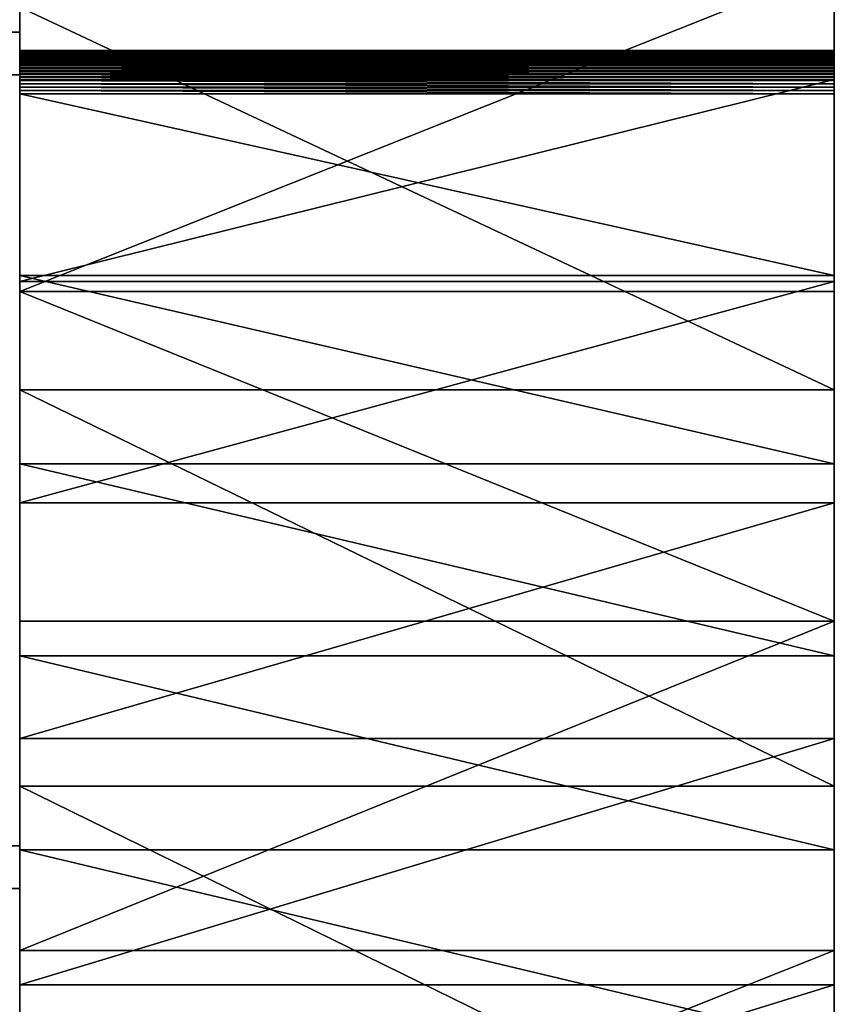
# Model space of a CAD drawing. Extents: x 0 to 71.9, y -12.4 to 11.4.
# Drawn here: x 70.4 to 71.9, y 7.1 to 8.9 of the extents above; entities that cross this region are included whole.
import ezdxf

# ---------------------------------------------------------------- set-up
doc = ezdxf.new("R2010")
doc.units = 0
doc.header["$MEASUREMENT"] = 0
doc.layers.get('0').update_dxf_attribs({"linetype": 'CONTINUOUS'})
doc.layers.add('ALUMINIUM', color=36, linetype='CONTINUOUS')

# ---------------------------------------------------------------- blocks, each defined once
blk = doc.blocks.new('GROUP_1')
for p, q in [((3.4343, 21.9888), (4.1697, 22.2141)), ((3.4343, 21.9888, -1.5), (4.1697, 22.2141, -1.5)), ((2.7048, 21.7345), (3.4343, 21.9888)), ((2.7048, 21.7345, -1.5), (3.4343, 21.9888, -1.5)), ((3.4343, 21.9888), (3.4343, 21.9888, -1.5)), ((2.0006, 21.4519), (2.7048, 21.7345)), ((2.0006, 21.4519, -1.5), (2.7048, 21.7345, -1.5)), ((2.7048, 21.7345), (2.7048, 21.7345, -1.5)), ((3.8004, 20.9731), (4.2644, 21.1261)), ((3.8004, 20.9731, -1.5), (4.2644, 21.1261, -1.5)), ((3.3471, 20.8094), (3.8004, 20.9731)), ((3.3471, 20.8094, -1.5), (3.8004, 20.9731, -1.5)), ((3.8004, 20.9731), (3.8004, 20.9731, -1.5)), ((2.9127, 20.6366), (3.3471, 20.8094)), ((2.9127, 20.6366, -1.5), (3.3471, 20.8094, -1.5)), ((3.3471, 20.8094), (3.3471, 20.8094, -1.5)), ((2.5054, 20.4568), (2.9127, 20.6366)), ((2.5054, 20.4568, -1.5), (2.9127, 20.6366, -1.5)), ((2.9127, 20.6366), (2.9127, 20.6366, -1.5)), ((2.1335, 20.2726), (2.5054, 20.4568)), ((2.1335, 20.2726, -1.5), (2.5054, 20.4568, -1.5)), ((2.5054, 20.4568), (2.5054, 20.4568, -1.5)), ((2.1222, 20.2656), (2.1222, 20.2656, -1.5)), ((2.1278, 20.2693), (2.1278, 20.2693, -1.5)), ((2.1335, 20.2726), (2.1335, 20.2726, -1.5)), ((2.1028, 20.2476), (2.1028, 20.2476, -1.5)), ((2.1072, 20.2526), (2.1072, 20.2526, -1.5)), ((2.1119, 20.2573), (2.1119, 20.2573, -1.5)), ((2.1169, 20.2616), (2.1169, 20.2616, -1.5)), ((2.0918, 20.231), (2.0918, 20.231, -1.5)), ((2.0951, 20.2368), (2.0951, 20.2368, -1.5)), ((2.0988, 20.2423), (2.0988, 20.2423, -1.5)), ((2.0843, 20.2126), (2.0843, 20.2126, -1.5)), ((2.0864, 20.2189), (2.0864, 20.2189, -1.5)), ((2.0889, 20.2251), (2.0889, 20.2251, -1.5)), ((2.0805, 20.1931), (2.0805, 20.1931, -1.5)), ((2.0813, 20.1997), (2.0813, 20.1997, -1.5)), ((2.0826, 20.2062), (2.0826, 20.2062, -1.5)), ((2.0802, 20.1865), (2.0802, 20.1865, -1.5)), ((2.0802, 20.1798), (2.0802, 20.1798, -1.5)), ((2.0807, 20.1732), (2.0807, 20.1732, -1.5)), ((2.0817, 20.1666), (2.0817, 20.1666, -1.5)), ((2.083, 20.1601), (2.083, 20.1601, -1.5)), ((2.0848, 20.1537), (2.0848, 20.1537, -1.5)), ((2.0871, 20.1475), (2.0871, 20.1475, -1.5)), ((2.0897, 20.1414), (2.0897, 20.1414, -1.5)), ((2.0927, 20.1355), (2.0927, 20.1355, -1.5)), ((2.0962, 20.1298), (2.0962, 20.1298, -1.5)), ((2.1, 20.1243), (2.1, 20.1243, -1.5)), ((2.1041, 20.1192), (2.1041, 20.1192, -1.5)), ((2.1086, 20.1143), (2.1086, 20.1143, -1.5)), ((2.1134, 20.1097), (2.1134, 20.1097, -1.5)), ((2.1185, 20.1054), (2.1185, 20.1054, -1.5)), ((2.1238, 20.1015), (2.1238, 20.1015, -1.5)), ((2.1294, 20.0979), (2.1294, 20.0979, -1.5)), ((2.1353, 20.0947), (2.1353, 20.0947, -1.5)), ((2.1413, 20.092), (2.1413, 20.092, -1.5)), ((2.1475, 20.0896), (2.1475, 20.0896, -1.5)), ((2.1538, 20.0876), (2.1538, 20.0876, -1.5)), ((2.4942, 20.0214), (2.1603, 20.0861)), ((2.4942, 20.0214, -1.5), (2.1603, 20.0861, -1.5)), ((2.1603, 20.0861), (2.1603, 20.0861, -1.5)), ((2.841, 19.9593), (2.4942, 20.0214)), ((2.841, 19.9593, -1.5), (2.4942, 20.0214, -1.5)), ((2.4942, 20.0214), (2.4942, 20.0214, -1.5)), ((3.1947, 19.8999), (2.841, 19.9593)), ((3.1947, 19.8999, -1.5), (2.841, 19.9593, -1.5)), ((2.841, 19.9593), (2.841, 19.9593, -1.5)), ((3.5518, 19.8435), (3.1947, 19.8999)), ((3.5518, 19.8435, -1.5), (3.1947, 19.8999, -1.5)), ((3.1947, 19.8999), (3.1947, 19.8999, -1.5)), ((3.9089, 19.7905), (3.5518, 19.8435)), ((3.9089, 19.7905, -1.5), (3.5518, 19.8435, -1.5)), ((3.5518, 19.8435), (3.5518, 19.8435, -1.5)), ((2.5239, 17.9544), (1.9261, 18.0615)), ((2.5239, 17.9544, -1.5), (1.9261, 18.0615, -1.5)), ((3.131, 17.8565), (2.5239, 17.9544)), ((3.131, 17.8565, -1.5), (2.5239, 17.9544, -1.5)), ((2.5239, 17.9544), (2.5239, 17.9544, -1.5)), ((3.7371, 17.7681), (3.131, 17.8565)), ((3.7371, 17.7681, -1.5), (3.131, 17.8565, -1.5)), ((3.131, 17.8565), (3.131, 17.8565, -1.5)), ((4.3347, 17.6904), (3.7371, 17.7681)), ((4.3347, 17.6904, -1.5), (3.7371, 17.7681, -1.5)), ((3.7371, 17.7681), (3.7371, 17.7681, -1.5))]:
    blk.add_line(p, q)
for centre in [(2.1801, 20.1841), (2.1801, 20.1841, -1.5)]:
    blk.add_arc(centre, 0.1, 117.774, 258.5588)
mesh = blk.add_polyface()
corners = [(2.7048, 21.7345), (2.1222, 20.2656), (2.1278, 20.2693), (2.1335, 20.2726), (2.5054, 20.4568), (2.9127, 20.6366), (3.4343, 21.9888), (3.3471, 20.8094), (3.8004, 20.9731), (4.1697, 22.2141), (4.2644, 21.1261), (4.896, 22.4113), (4.7331, 21.2677), (5.2013, 21.398), (5.6041, 22.5823), (5.6641, 21.5168), (6.2917, 22.7299), (6.1194, 21.6247), (6.5667, 21.7226), (6.9622, 22.8573), (7.006, 21.8111), (7.6234, 22.968), (7.4393, 21.8915), (7.8697, 21.9646), (8.286, 23.065), (8.3003, 22.0313), (8.9613, 23.1504), (8.7344, 22.0926), (9.1757, 22.149), (9.6606, 23.2256), (9.6271, 22.2008), (10.0915, 22.248), (10.3927, 23.2902), (10.5712, 22.2906), (11.288, 23.3419), (11.192, 22.3275), (11.7039, 22.3578), (12.098, 23.3771), (12.2319, 22.3803), (13.4455, 23.3907), (13.2753, 22.3935), (13.832, 22.3957), (14.3252, 23.3771), (14.3996, 22.3854), (2.1603, 20.0861), (2.5239, 17.9544), (2.4942, 20.0214), (2.841, 19.9593), (3.131, 17.8565), (3.1947, 19.8999)]
mesh.append_faces([[corners[k] for k in face] for face in [(0, 5, 6), (6, 8, 9), (9, 10, 11), (11, 13, 14), (14, 15, 16), (16, 18, 19), (19, 20, 21), (21, 23, 24), (24, 25, 26), (26, 28, 29), (29, 31, 32), (32, 33, 34), (34, 36, 37), (37, 38, 39), (39, 41, 42), (44, 45, 46), (46, 45, 47), (47, 48, 49)]], dxfattribs={"vtx0": -1, "vtx1": -1})
mesh.append_faces([[corners[k] for k in face] for face in [(0, 1, 2), (0, 2, 3), (0, 3, 4), (0, 4, 5), (6, 5, 7), (6, 7, 8), (9, 8, 10), (11, 10, 12), (11, 12, 13), (14, 13, 15), (16, 15, 17), (16, 17, 18), (19, 18, 20), (21, 20, 22), (21, 22, 23), (24, 23, 25), (26, 25, 27), (26, 27, 28), (29, 28, 30), (29, 30, 31), (32, 31, 33), (34, 33, 35), (34, 35, 36), (37, 36, 38), (39, 38, 40), (39, 40, 41), (42, 41, 43)]], dxfattribs={"vtx0": -1, "vtx2": -1})
mesh = blk.add_polyface()
corners = [(2.5239, 17.9544, -1.5), (2.1603, 20.0861, -1.5), (2.4942, 20.0214, -1.5), (2.841, 19.9593, -1.5), (3.131, 17.8565, -1.5), (3.1947, 19.8999, -1.5), (2.1222, 20.2656, -1.5), (2.7048, 21.7345, -1.5), (2.1278, 20.2693, -1.5), (2.1335, 20.2726, -1.5), (2.5054, 20.4568, -1.5), (2.9127, 20.6366, -1.5), (3.4343, 21.9888, -1.5), (3.3471, 20.8094, -1.5), (3.8004, 20.9731, -1.5), (4.1697, 22.2141, -1.5), (4.2644, 21.1261, -1.5), (4.896, 22.4113, -1.5), (4.7331, 21.2677, -1.5), (5.2013, 21.398, -1.5), (5.6041, 22.5823, -1.5), (5.6641, 21.5168, -1.5), (6.2917, 22.7299, -1.5), (6.1194, 21.6247, -1.5), (6.5667, 21.7226, -1.5), (6.9622, 22.8573, -1.5), (7.006, 21.8111, -1.5), (7.6234, 22.968, -1.5), (7.4393, 21.8915, -1.5), (7.8697, 21.9646, -1.5), (8.286, 23.065, -1.5), (8.3003, 22.0313, -1.5), (8.9613, 23.1504, -1.5), (8.7344, 22.0926, -1.5), (9.1757, 22.149, -1.5), (9.6606, 23.2256, -1.5), (9.6271, 22.2008, -1.5), (10.0915, 22.248, -1.5), (10.3927, 23.2902, -1.5), (10.5712, 22.2906, -1.5), (11.288, 23.3419, -1.5), (11.192, 22.3275, -1.5), (11.7039, 22.3578, -1.5), (12.098, 23.3771, -1.5), (12.2319, 22.3803, -1.5), (13.4455, 23.3907, -1.5), (13.2753, 22.3935, -1.5), (13.832, 22.3957, -1.5), (14.3252, 23.3771, -1.5), (14.3996, 22.3854, -1.5)]
mesh.append_faces([[corners[k] for k in face] for face in [(6, 7, 8), (8, 7, 9), (9, 7, 10), (10, 7, 11), (11, 12, 13), (13, 12, 14), (14, 15, 16), (16, 17, 18), (18, 17, 19), (19, 20, 21), (21, 22, 23), (23, 22, 24), (24, 25, 26), (26, 27, 28), (28, 27, 29), (29, 30, 31), (31, 32, 33), (33, 32, 34), (34, 35, 36), (36, 35, 37), (37, 38, 39), (39, 40, 41), (41, 40, 42), (42, 43, 44), (44, 45, 46), (46, 45, 47), (47, 48, 49)]], dxfattribs={"vtx0": -1, "vtx1": -1})
mesh.append_faces([[corners[k] for k in face] for face in [(0, 1, 2), (0, 2, 3), (4, 3, 5), (11, 7, 12), (14, 12, 15), (16, 15, 17), (19, 17, 20), (21, 20, 22), (24, 22, 25), (26, 25, 27), (29, 27, 30), (31, 30, 32), (34, 32, 35), (37, 35, 38), (39, 38, 40), (42, 40, 43), (44, 43, 45), (47, 45, 48)]], dxfattribs={"vtx0": -1, "vtx2": -1})
mesh = blk.add_polyface()
corners = [(3.4343, 21.9888), (4.1697, 22.2141, -1.5), (3.4343, 21.9888, -1.5), (4.1697, 22.2141)]
mesh.append_faces([[corners[k] for k in face] for face in [(0, 1, 2), (1, 0, 3)]], dxfattribs={"vtx0": -1})
mesh = blk.add_polyface()
corners = [(2.7048, 21.7345), (3.4343, 21.9888, -1.5), (2.7048, 21.7345, -1.5), (3.4343, 21.9888)]
mesh.append_faces([[corners[k] for k in face] for face in [(0, 1, 2), (1, 0, 3)]], dxfattribs={"vtx0": -1})
mesh = blk.add_polyface()
corners = [(2.0006, 21.4519), (2.0864, 20.2189), (2.7048, 21.7345), (2.0843, 20.2126), (2.0826, 20.2062), (2.0813, 20.1997), (2.0805, 20.1931), (2.0802, 20.1865), (2.0889, 20.2251), (2.0918, 20.231), (2.0951, 20.2368), (2.0988, 20.2423), (2.1028, 20.2476), (2.1072, 20.2526), (2.1119, 20.2573), (2.1169, 20.2616), (2.1222, 20.2656), (-0.4801, 19.1351), (-0.3797, 19.7652), (-0.5, 19.4352), (-0.3238, 18.8732), (-0.1227, 20.1132), (-0.0428, 18.6517), (0.2611, 20.4661), (0.3448, 18.4671), (0.7563, 20.8123), (0.8172, 18.3124), (1.3435, 21.1431), (1.3513, 18.1795), (1.9261, 18.0615), (2.0802, 20.1798), (2.0807, 20.1732), (2.0817, 20.1666), (2.5239, 17.9544), (2.083, 20.1601), (2.0848, 20.1537), (2.0871, 20.1475), (2.0897, 20.1414), (2.0927, 20.1355), (2.0962, 20.1298), (2.1, 20.1243), (2.1041, 20.1192), (2.1086, 20.1143), (2.1134, 20.1097), (2.1185, 20.1054), (2.1238, 20.1015), (2.1294, 20.0979), (2.1353, 20.0947), (2.1413, 20.092), (2.1475, 20.0896), (2.1538, 20.0876), (2.1603, 20.0861)]
mesh.append_faces([[corners[k] for k in face] for face in [(17, 18, 19)]], dxfattribs={"vtx0": -1})
mesh.append_faces([[corners[k] for k in face] for face in [(0, 1, 2), (1, 0, 3), (3, 0, 4), (4, 0, 5), (5, 0, 6), (6, 0, 7), (18, 20, 21), (21, 22, 23), (23, 24, 25), (25, 26, 27), (27, 28, 0), (30, 29, 31), (31, 29, 32), (32, 33, 34), (34, 33, 35), (35, 33, 36), (36, 33, 37), (37, 33, 38), (38, 33, 39), (39, 33, 40), (40, 33, 41), (41, 33, 42), (42, 33, 43), (43, 33, 44), (44, 33, 45), (45, 33, 46), (46, 33, 47), (47, 33, 48), (48, 33, 49), (49, 33, 50), (50, 33, 51)]], dxfattribs={"vtx0": -1, "vtx1": -1})
mesh.append_faces([[corners[k] for k in face] for face in [(0, 29, 30)]], dxfattribs={"vtx0": -1, "vtx1": -1, "vtx2": -1})
mesh.append_faces([[corners[k] for k in face] for face in [(2, 1, 8), (2, 8, 9), (2, 9, 10), (2, 10, 11), (2, 11, 12), (2, 12, 13), (2, 13, 14), (2, 14, 15), (2, 15, 16), (18, 17, 20), (0, 30, 7)]], dxfattribs={"vtx0": -1, "vtx2": -1})
mesh = blk.add_polyface()
corners = [(-0.3797, 19.7652, -1.5), (-0.4801, 19.1351, -1.5), (-0.5, 19.4352, -1.5), (-0.3238, 18.8732, -1.5), (-0.1227, 20.1132, -1.5), (-0.0428, 18.6517, -1.5), (0.2611, 20.4661, -1.5), (0.3448, 18.4671, -1.5), (0.7563, 20.8123, -1.5), (0.8172, 18.3124, -1.5), (1.3435, 21.1431, -1.5), (1.3513, 18.1795, -1.5), (2.0006, 21.4519, -1.5), (1.9261, 18.0615, -1.5), (2.0802, 20.1798, -1.5), (2.0807, 20.1732, -1.5), (2.0817, 20.1666, -1.5), (2.0802, 20.1865, -1.5), (2.5239, 17.9544, -1.5), (2.083, 20.1601, -1.5), (2.0848, 20.1537, -1.5), (2.0871, 20.1475, -1.5), (2.0897, 20.1414, -1.5), (2.0927, 20.1355, -1.5), (2.0962, 20.1298, -1.5), (2.1, 20.1243, -1.5), (2.1041, 20.1192, -1.5), (2.1086, 20.1143, -1.5), (2.1134, 20.1097, -1.5), (2.1185, 20.1054, -1.5), (2.1238, 20.1015, -1.5), (2.1294, 20.0979, -1.5), (2.1353, 20.0947, -1.5), (2.1413, 20.092, -1.5), (2.1475, 20.0896, -1.5), (2.1538, 20.0876, -1.5), (2.1603, 20.0861, -1.5), (2.0805, 20.1931, -1.5), (2.0813, 20.1997, -1.5), (2.0826, 20.2062, -1.5), (2.0843, 20.2126, -1.5), (2.0864, 20.2189, -1.5), (2.7048, 21.7345, -1.5), (2.0889, 20.2251, -1.5), (2.0918, 20.231, -1.5), (2.0951, 20.2368, -1.5), (2.0988, 20.2423, -1.5), (2.1028, 20.2476, -1.5), (2.1072, 20.2526, -1.5), (2.1119, 20.2573, -1.5), (2.1169, 20.2616, -1.5), (2.1222, 20.2656, -1.5)]
mesh.append_faces([[corners[k] for k in face] for face in [(0, 1, 2)]], dxfattribs={"vtx0": -1})
mesh.append_faces([[corners[k] for k in face] for face in [(1, 0, 3), (14, 12, 17), (37, 12, 38), (38, 12, 39), (39, 12, 40), (40, 12, 41), (41, 42, 43), (43, 42, 44), (44, 42, 45), (45, 42, 46), (46, 42, 47), (47, 42, 48), (48, 42, 49), (49, 42, 50), (50, 42, 51)]], dxfattribs={"vtx0": -1, "vtx1": -1})
mesh.append_faces([[corners[k] for k in face] for face in [(13, 12, 14)]], dxfattribs={"vtx0": -1, "vtx1": -1, "vtx2": -1})
mesh.append_faces([[corners[k] for k in face] for face in [(3, 0, 4), (5, 4, 6), (7, 6, 8), (9, 8, 10), (11, 10, 12), (13, 14, 15), (13, 15, 16), (18, 16, 19), (18, 19, 20), (18, 20, 21), (18, 21, 22), (18, 22, 23), (18, 23, 24), (18, 24, 25), (18, 25, 26), (18, 26, 27), (18, 27, 28), (18, 28, 29), (18, 29, 30), (18, 30, 31), (18, 31, 32), (18, 32, 33), (18, 33, 34), (18, 34, 35), (18, 35, 36), (12, 37, 17), (41, 12, 42)]], dxfattribs={"vtx0": -1, "vtx2": -1})
mesh = blk.add_polyface()
corners = [(2.0006, 21.4519), (2.7048, 21.7345, -1.5), (2.0006, 21.4519, -1.5), (2.7048, 21.7345)]
mesh.append_faces([[corners[k] for k in face] for face in [(0, 1, 2), (1, 0, 3)]], dxfattribs={"vtx0": -1})
mesh = blk.add_polyface()
corners = [(13.5947, 6.1158), (13.8114, 4.2052), (14.0058, 6.6238), (14.2454, 4.6515), (14.391, 7.1792), (14.671, 5.0987), (-0.1227, 20.1132), (-0.3238, 18.8732), (-0.0428, 18.6517), (0.2611, 20.4661), (0.3448, 18.4671), (0.7563, 20.8123), (0.8172, 18.3124), (1.3435, 21.1431), (1.3513, 18.1795), (2.0006, 21.4519), (1.9261, 18.0615), (2.0817, 20.1666), (2.5239, 17.9544), (2.841, 19.9593), (3.131, 17.8565), (3.1947, 19.8999), (3.7371, 17.7681), (3.5518, 19.8435), (3.9089, 19.7905), (4.3347, 17.6904), (4.2628, 19.7412), (4.6118, 19.696), (4.9192, 17.625), (4.9548, 19.6554), (5.4879, 17.5732), (5.2909, 19.6195), (5.6197, 19.5886), (6.0403, 17.535), (5.9417, 19.5627), (6.2575, 19.5415), (6.5767, 17.5096), (6.5678, 19.5248), (6.8732, 19.5123), (9.982, 17.4085), (7.1744, 19.5037), (10.0479, 19.4174), (10.6429, 17.3919), (10.4273, 19.4087), (10.8201, 19.3985), (11.4379, 17.3639), (11.3503, 19.3844), (11.7659, 19.3638), (12.1088, 17.3131), (12.1897, 19.3341), (13.2693, 17.2297), (12.6194, 19.2928), (13.5521, 19.2375), (13.9059, 17.1066), (13.985, 19.1662), (14.5035, 16.9399), (14.4153, 19.0769)]
mesh.append_faces([[corners[k] for k in face] for face in [(0, 1, 2), (2, 3, 4), (21, 22, 23), (23, 22, 24), (24, 25, 26), (26, 25, 27), (27, 28, 29), (29, 30, 31), (31, 30, 32), (32, 33, 34), (34, 33, 35), (35, 36, 37), (37, 36, 38), (38, 39, 40), (40, 39, 41), (41, 42, 43), (43, 42, 44), (44, 45, 46), (46, 45, 47), (47, 48, 49), (49, 50, 51), (51, 50, 52), (52, 53, 54), (54, 55, 56)]], dxfattribs={"vtx0": -1, "vtx1": -1})
mesh.append_faces([[corners[k] for k in face] for face in [(4, 3, 5), (6, 7, 8), (9, 8, 10), (11, 10, 12), (13, 12, 14), (15, 14, 16), (17, 16, 18), (19, 18, 20), (21, 20, 22), (24, 22, 25), (27, 25, 28), (29, 28, 30), (32, 30, 33), (35, 33, 36), (38, 36, 39), (41, 39, 42), (44, 42, 45), (47, 45, 48), (49, 48, 50), (52, 50, 53), (54, 53, 55)]], dxfattribs={"vtx0": -1, "vtx2": -1})
mesh = blk.add_polyface()
corners = [(-0.3238, 18.8732, -1.5), (-0.1227, 20.1132, -1.5), (-0.0428, 18.6517, -1.5), (0.2611, 20.4661, -1.5), (0.3448, 18.4671, -1.5), (0.7563, 20.8123, -1.5), (0.8172, 18.3124, -1.5), (1.3435, 21.1431, -1.5), (1.3513, 18.1795, -1.5), (2.0006, 21.4519, -1.5), (1.9261, 18.0615, -1.5), (2.0817, 20.1666, -1.5), (2.5239, 17.9544, -1.5), (2.841, 19.9593, -1.5), (3.131, 17.8565, -1.5), (3.1947, 19.8999, -1.5), (3.7371, 17.7681, -1.5), (3.5518, 19.8435, -1.5), (3.9089, 19.7905, -1.5), (4.3347, 17.6904, -1.5), (4.2628, 19.7412, -1.5), (4.6118, 19.696, -1.5), (4.9192, 17.625, -1.5), (4.9548, 19.6554, -1.5), (5.4879, 17.5732, -1.5), (5.2909, 19.6195, -1.5), (5.6197, 19.5886, -1.5), (6.0403, 17.535, -1.5), (5.9417, 19.5627, -1.5), (6.2575, 19.5415, -1.5), (6.5767, 17.5096, -1.5), (6.5678, 19.5248, -1.5), (6.8732, 19.5123, -1.5), (9.982, 17.4085, -1.5), (7.1744, 19.5037, -1.5), (10.0479, 19.4174, -1.5), (10.6429, 17.3919, -1.5), (10.4273, 19.4087, -1.5), (10.8201, 19.3985, -1.5), (11.4379, 17.3639, -1.5), (11.3503, 19.3844, -1.5), (11.7659, 19.3638, -1.5), (12.1088, 17.3131, -1.5), (12.1897, 19.3341, -1.5), (13.2693, 17.2297, -1.5), (12.6194, 19.2928, -1.5), (13.5521, 19.2375, -1.5), (13.9059, 17.1066, -1.5), (13.985, 19.1662, -1.5), (14.5035, 16.9399, -1.5), (14.4153, 19.0769, -1.5), (13.8114, 4.2052, -1.5), (13.5947, 6.1158, -1.5), (14.0058, 6.6238, -1.5), (14.2454, 4.6515, -1.5), (14.391, 7.1792, -1.5), (14.671, 5.0987, -1.5)]
mesh.append_faces([[corners[k] for k in face] for face in [(0, 1, 2), (2, 3, 4), (4, 5, 6), (6, 7, 8), (8, 9, 10), (10, 11, 12), (12, 13, 14), (14, 15, 16), (16, 18, 19), (19, 21, 22), (22, 23, 24), (24, 26, 27), (27, 29, 30), (30, 32, 33), (33, 35, 36), (36, 38, 39), (39, 41, 42), (42, 43, 44), (44, 46, 47), (47, 48, 49), (54, 55, 56)]], dxfattribs={"vtx0": -1, "vtx1": -1})
mesh.append_faces([[corners[k] for k in face] for face in [(16, 15, 17), (16, 17, 18), (19, 18, 20), (19, 20, 21), (22, 21, 23), (24, 23, 25), (24, 25, 26), (27, 26, 28), (27, 28, 29), (30, 29, 31), (30, 31, 32), (33, 32, 34), (33, 34, 35), (36, 35, 37), (36, 37, 38), (39, 38, 40), (39, 40, 41), (42, 41, 43), (44, 43, 45), (44, 45, 46), (47, 46, 48), (49, 48, 50), (51, 52, 53), (54, 53, 55)]], dxfattribs={"vtx0": -1, "vtx2": -1})
mesh = blk.add_polyface()
corners = [(4.2644, 21.1261), (3.8004, 20.9731, -1.5), (4.2644, 21.1261, -1.5), (3.8004, 20.9731)]
mesh.append_faces([[corners[k] for k in face] for face in [(0, 1, 2), (1, 0, 3)]], dxfattribs={"vtx0": -1})
mesh = blk.add_polyface()
corners = [(3.8004, 20.9731), (3.3471, 20.8094, -1.5), (3.8004, 20.9731, -1.5), (3.3471, 20.8094)]
mesh.append_faces([[corners[k] for k in face] for face in [(0, 1, 2), (1, 0, 3)]], dxfattribs={"vtx0": -1})
mesh = blk.add_polyface()
corners = [(3.3471, 20.8094), (2.9127, 20.6366, -1.5), (3.3471, 20.8094, -1.5), (2.9127, 20.6366)]
mesh.append_faces([[corners[k] for k in face] for face in [(0, 1, 2), (1, 0, 3)]], dxfattribs={"vtx0": -1})
mesh = blk.add_polyface()
corners = [(2.9127, 20.6366), (2.5054, 20.4568, -1.5), (2.9127, 20.6366, -1.5), (2.5054, 20.4568)]
mesh.append_faces([[corners[k] for k in face] for face in [(0, 1, 2), (1, 0, 3)]], dxfattribs={"vtx0": -1})
mesh = blk.add_polyface()
corners = [(2.5054, 20.4568), (2.1335, 20.2726, -1.5), (2.5054, 20.4568, -1.5), (2.1335, 20.2726)]
mesh.append_faces([[corners[k] for k in face] for face in [(0, 1, 2), (1, 0, 3)]], dxfattribs={"vtx0": -1})
mesh = blk.add_polyface()
corners = [(2.1222, 20.2656), (2.1169, 20.2616, -1.5), (2.1222, 20.2656, -1.5), (2.1169, 20.2616)]
mesh.append_faces([[corners[k] for k in face] for face in [(0, 1, 2), (1, 0, 3)]], dxfattribs={"vtx0": -1})
mesh = blk.add_polyface()
corners = [(2.1278, 20.2693), (2.1222, 20.2656, -1.5), (2.1278, 20.2693, -1.5), (2.1222, 20.2656)]
mesh.append_faces([[corners[k] for k in face] for face in [(0, 1, 2), (1, 0, 3)]], dxfattribs={"vtx0": -1})
mesh = blk.add_polyface()
corners = [(2.1335, 20.2726), (2.1278, 20.2693, -1.5), (2.1335, 20.2726, -1.5), (2.1278, 20.2693)]
mesh.append_faces([[corners[k] for k in face] for face in [(0, 1, 2), (1, 0, 3)]], dxfattribs={"vtx0": -1})
mesh = blk.add_polyface()
corners = [(2.1028, 20.2476, -1.5), (2.0988, 20.2423), (2.0988, 20.2423, -1.5), (2.1028, 20.2476)]
mesh.append_faces([[corners[k] for k in face] for face in [(0, 1, 2), (1, 0, 3)]], dxfattribs={"vtx0": -1})
mesh = blk.add_polyface()
corners = [(2.1072, 20.2526, -1.5), (2.1028, 20.2476), (2.1028, 20.2476, -1.5), (2.1072, 20.2526)]
mesh.append_faces([[corners[k] for k in face] for face in [(0, 1, 2), (1, 0, 3)]], dxfattribs={"vtx0": -1})
mesh = blk.add_polyface()
corners = [(2.1119, 20.2573), (2.1072, 20.2526, -1.5), (2.1119, 20.2573, -1.5), (2.1072, 20.2526)]
mesh.append_faces([[corners[k] for k in face] for face in [(0, 1, 2), (1, 0, 3)]], dxfattribs={"vtx0": -1})
mesh = blk.add_polyface()
corners = [(2.1169, 20.2616), (2.1119, 20.2573, -1.5), (2.1169, 20.2616, -1.5), (2.1119, 20.2573)]
mesh.append_faces([[corners[k] for k in face] for face in [(0, 1, 2), (1, 0, 3)]], dxfattribs={"vtx0": -1})
mesh = blk.add_polyface()
corners = [(2.0918, 20.231, -1.5), (2.0889, 20.2251), (2.0889, 20.2251, -1.5), (2.0918, 20.231)]
mesh.append_faces([[corners[k] for k in face] for face in [(0, 1, 2), (1, 0, 3)]], dxfattribs={"vtx0": -1})
mesh = blk.add_polyface()
corners = [(2.0951, 20.2368, -1.5), (2.0918, 20.231), (2.0918, 20.231, -1.5), (2.0951, 20.2368)]
mesh.append_faces([[corners[k] for k in face] for face in [(0, 1, 2), (1, 0, 3)]], dxfattribs={"vtx0": -1})
mesh = blk.add_polyface()
corners = [(2.0988, 20.2423, -1.5), (2.0951, 20.2368), (2.0951, 20.2368, -1.5), (2.0988, 20.2423)]
mesh.append_faces([[corners[k] for k in face] for face in [(0, 1, 2), (1, 0, 3)]], dxfattribs={"vtx0": -1})
mesh = blk.add_polyface()
corners = [(2.0843, 20.2126, -1.5), (2.0826, 20.2062), (2.0826, 20.2062, -1.5), (2.0843, 20.2126)]
mesh.append_faces([[corners[k] for k in face] for face in [(0, 1, 2), (1, 0, 3)]], dxfattribs={"vtx0": -1})
mesh = blk.add_polyface()
corners = [(2.0864, 20.2189, -1.5), (2.0843, 20.2126), (2.0843, 20.2126, -1.5), (2.0864, 20.2189)]
mesh.append_faces([[corners[k] for k in face] for face in [(0, 1, 2), (1, 0, 3)]], dxfattribs={"vtx0": -1})
mesh = blk.add_polyface()
corners = [(2.0889, 20.2251, -1.5), (2.0864, 20.2189), (2.0864, 20.2189, -1.5), (2.0889, 20.2251)]
mesh.append_faces([[corners[k] for k in face] for face in [(0, 1, 2), (1, 0, 3)]], dxfattribs={"vtx0": -1})
mesh = blk.add_polyface()
corners = [(2.0805, 20.1931, -1.5), (2.0802, 20.1865), (2.0802, 20.1865, -1.5), (2.0805, 20.1931)]
mesh.append_faces([[corners[k] for k in face] for face in [(0, 1, 2), (1, 0, 3)]], dxfattribs={"vtx0": -1})
mesh = blk.add_polyface()
corners = [(2.0813, 20.1997, -1.5), (2.0805, 20.1931), (2.0805, 20.1931, -1.5), (2.0813, 20.1997)]
mesh.append_faces([[corners[k] for k in face] for face in [(0, 1, 2), (1, 0, 3)]], dxfattribs={"vtx0": -1})
mesh = blk.add_polyface()
corners = [(2.0826, 20.2062, -1.5), (2.0813, 20.1997), (2.0813, 20.1997, -1.5), (2.0826, 20.2062)]
mesh.append_faces([[corners[k] for k in face] for face in [(0, 1, 2), (1, 0, 3)]], dxfattribs={"vtx0": -1})
mesh = blk.add_polyface()
corners = [(2.0802, 20.1865, -1.5), (2.0802, 20.1798), (2.0802, 20.1798, -1.5), (2.0802, 20.1865)]
mesh.append_faces([[corners[k] for k in face] for face in [(0, 1, 2), (1, 0, 3)]], dxfattribs={"vtx0": -1})
mesh = blk.add_polyface()
corners = [(2.0802, 20.1798, -1.5), (2.0807, 20.1732), (2.0807, 20.1732, -1.5), (2.0802, 20.1798)]
mesh.append_faces([[corners[k] for k in face] for face in [(0, 1, 2), (1, 0, 3)]], dxfattribs={"vtx0": -1})
mesh = blk.add_polyface()
corners = [(2.0807, 20.1732, -1.5), (2.0817, 20.1666), (2.0817, 20.1666, -1.5), (2.0807, 20.1732)]
mesh.append_faces([[corners[k] for k in face] for face in [(0, 1, 2), (1, 0, 3)]], dxfattribs={"vtx0": -1})
mesh = blk.add_polyface()
corners = [(2.0817, 20.1666, -1.5), (2.083, 20.1601), (2.083, 20.1601, -1.5), (2.0817, 20.1666)]
mesh.append_faces([[corners[k] for k in face] for face in [(0, 1, 2), (1, 0, 3)]], dxfattribs={"vtx0": -1})
mesh = blk.add_polyface()
corners = [(2.083, 20.1601, -1.5), (2.0848, 20.1537), (2.0848, 20.1537, -1.5), (2.083, 20.1601)]
mesh.append_faces([[corners[k] for k in face] for face in [(0, 1, 2), (1, 0, 3)]], dxfattribs={"vtx0": -1})
mesh = blk.add_polyface()
corners = [(2.0848, 20.1537, -1.5), (2.0871, 20.1475), (2.0871, 20.1475, -1.5), (2.0848, 20.1537)]
mesh.append_faces([[corners[k] for k in face] for face in [(0, 1, 2), (1, 0, 3)]], dxfattribs={"vtx0": -1})
mesh = blk.add_polyface()
corners = [(2.0871, 20.1475, -1.5), (2.0897, 20.1414), (2.0897, 20.1414, -1.5), (2.0871, 20.1475)]
mesh.append_faces([[corners[k] for k in face] for face in [(0, 1, 2), (1, 0, 3)]], dxfattribs={"vtx0": -1})
mesh = blk.add_polyface()
corners = [(2.0897, 20.1414, -1.5), (2.0927, 20.1355), (2.0927, 20.1355, -1.5), (2.0897, 20.1414)]
mesh.append_faces([[corners[k] for k in face] for face in [(0, 1, 2), (1, 0, 3)]], dxfattribs={"vtx0": -1})
mesh = blk.add_polyface()
corners = [(2.0927, 20.1355, -1.5), (2.0962, 20.1298), (2.0962, 20.1298, -1.5), (2.0927, 20.1355)]
mesh.append_faces([[corners[k] for k in face] for face in [(0, 1, 2), (1, 0, 3)]], dxfattribs={"vtx0": -1})
mesh = blk.add_polyface()
corners = [(2.0962, 20.1298, -1.5), (2.1, 20.1243), (2.1, 20.1243, -1.5), (2.0962, 20.1298)]
mesh.append_faces([[corners[k] for k in face] for face in [(0, 1, 2), (1, 0, 3)]], dxfattribs={"vtx0": -1})
mesh = blk.add_polyface()
corners = [(2.1, 20.1243, -1.5), (2.1041, 20.1192), (2.1041, 20.1192, -1.5), (2.1, 20.1243)]
mesh.append_faces([[corners[k] for k in face] for face in [(0, 1, 2), (1, 0, 3)]], dxfattribs={"vtx0": -1})
mesh = blk.add_polyface()
corners = [(2.1041, 20.1192, -1.5), (2.1086, 20.1143), (2.1086, 20.1143, -1.5), (2.1041, 20.1192)]
mesh.append_faces([[corners[k] for k in face] for face in [(0, 1, 2), (1, 0, 3)]], dxfattribs={"vtx0": -1})
mesh = blk.add_polyface()
corners = [(2.1086, 20.1143), (2.1134, 20.1097, -1.5), (2.1086, 20.1143, -1.5), (2.1134, 20.1097)]
mesh.append_faces([[corners[k] for k in face] for face in [(0, 1, 2), (1, 0, 3)]], dxfattribs={"vtx0": -1})
mesh = blk.add_polyface()
corners = [(2.1134, 20.1097), (2.1185, 20.1054, -1.5), (2.1134, 20.1097, -1.5), (2.1185, 20.1054)]
mesh.append_faces([[corners[k] for k in face] for face in [(0, 1, 2), (1, 0, 3)]], dxfattribs={"vtx0": -1})
mesh = blk.add_polyface()
corners = [(2.1185, 20.1054), (2.1238, 20.1015, -1.5), (2.1185, 20.1054, -1.5), (2.1238, 20.1015)]
mesh.append_faces([[corners[k] for k in face] for face in [(0, 1, 2), (1, 0, 3)]], dxfattribs={"vtx0": -1})
mesh = blk.add_polyface()
corners = [(2.1238, 20.1015), (2.1294, 20.0979, -1.5), (2.1238, 20.1015, -1.5), (2.1294, 20.0979)]
mesh.append_faces([[corners[k] for k in face] for face in [(0, 1, 2), (1, 0, 3)]], dxfattribs={"vtx0": -1})
mesh = blk.add_polyface()
corners = [(2.1294, 20.0979), (2.1353, 20.0947, -1.5), (2.1294, 20.0979, -1.5), (2.1353, 20.0947)]
mesh.append_faces([[corners[k] for k in face] for face in [(0, 1, 2), (1, 0, 3)]], dxfattribs={"vtx0": -1})
mesh = blk.add_polyface()
corners = [(2.1353, 20.0947), (2.1413, 20.092, -1.5), (2.1353, 20.0947, -1.5), (2.1413, 20.092)]
mesh.append_faces([[corners[k] for k in face] for face in [(0, 1, 2), (1, 0, 3)]], dxfattribs={"vtx0": -1})
mesh = blk.add_polyface()
corners = [(2.1413, 20.092), (2.1475, 20.0896, -1.5), (2.1413, 20.092, -1.5), (2.1475, 20.0896)]
mesh.append_faces([[corners[k] for k in face] for face in [(0, 1, 2), (1, 0, 3)]], dxfattribs={"vtx0": -1})
mesh = blk.add_polyface()
corners = [(2.1475, 20.0896), (2.1538, 20.0876, -1.5), (2.1475, 20.0896, -1.5), (2.1538, 20.0876)]
mesh.append_faces([[corners[k] for k in face] for face in [(0, 1, 2), (1, 0, 3)]], dxfattribs={"vtx0": -1})
mesh = blk.add_polyface()
corners = [(2.1538, 20.0876), (2.1603, 20.0861, -1.5), (2.1538, 20.0876, -1.5), (2.1603, 20.0861)]
mesh.append_faces([[corners[k] for k in face] for face in [(0, 1, 2), (1, 0, 3)]], dxfattribs={"vtx0": -1})
mesh = blk.add_polyface()
corners = [(2.1603, 20.0861), (2.4942, 20.0214, -1.5), (2.1603, 20.0861, -1.5), (2.4942, 20.0214)]
mesh.append_faces([[corners[k] for k in face] for face in [(0, 1, 2), (1, 0, 3)]], dxfattribs={"vtx0": -1})
mesh = blk.add_polyface()
corners = [(2.4942, 20.0214), (2.841, 19.9593, -1.5), (2.4942, 20.0214, -1.5), (2.841, 19.9593)]
mesh.append_faces([[corners[k] for k in face] for face in [(0, 1, 2), (1, 0, 3)]], dxfattribs={"vtx0": -1})
mesh = blk.add_polyface()
corners = [(2.841, 19.9593), (3.1947, 19.8999, -1.5), (2.841, 19.9593, -1.5), (3.1947, 19.8999)]
mesh.append_faces([[corners[k] for k in face] for face in [(0, 1, 2), (1, 0, 3)]], dxfattribs={"vtx0": -1})
mesh = blk.add_polyface()
corners = [(3.1947, 19.8999), (3.5518, 19.8435, -1.5), (3.1947, 19.8999, -1.5), (3.5518, 19.8435)]
mesh.append_faces([[corners[k] for k in face] for face in [(0, 1, 2), (1, 0, 3)]], dxfattribs={"vtx0": -1})
mesh = blk.add_polyface()
corners = [(3.5518, 19.8435), (3.9089, 19.7905, -1.5), (3.5518, 19.8435, -1.5), (3.9089, 19.7905)]
mesh.append_faces([[corners[k] for k in face] for face in [(0, 1, 2), (1, 0, 3)]], dxfattribs={"vtx0": -1})
mesh = blk.add_polyface()
corners = [(2.5239, 17.9544), (1.9261, 18.0615, -1.5), (2.5239, 17.9544, -1.5), (1.9261, 18.0615)]
mesh.append_faces([[corners[k] for k in face] for face in [(0, 1, 2), (1, 0, 3)]], dxfattribs={"vtx0": -1})
mesh = blk.add_polyface()
corners = [(3.131, 17.8565, -1.5), (2.5239, 17.9544), (2.5239, 17.9544, -1.5), (3.131, 17.8565)]
mesh.append_faces([[corners[k] for k in face] for face in [(0, 1, 2), (1, 0, 3)]], dxfattribs={"vtx0": -1})
mesh = blk.add_polyface()
corners = [(3.7371, 17.7681), (3.131, 17.8565, -1.5), (3.7371, 17.7681, -1.5), (3.131, 17.8565)]
mesh.append_faces([[corners[k] for k in face] for face in [(0, 1, 2), (1, 0, 3)]], dxfattribs={"vtx0": -1})
mesh = blk.add_polyface()
corners = [(4.3347, 17.6904), (3.7371, 17.7681, -1.5), (4.3347, 17.6904, -1.5), (3.7371, 17.7681)]
mesh.append_faces([[corners[k] for k in face] for face in [(0, 1, 2), (1, 0, 3)]], dxfattribs={"vtx0": -1})
blk = doc.blocks.new('GROUP_5')
for p, q in [((0, 1.5), (1.5, 1.5)), ((0, 0), (0, 1.5)), ((0, 0, 68.875), (0, 1.5, 68.875)), ((0, 1.5, 68.875), (1.5, 1.5, 68.875)), ((0, 1.5), (0, 1.5, 68.875)), ((1.5, 1.5), (1.5, 0)), ((1.5, 1.5, 68.875), (1.5, 0, 68.875)), ((1.5, 1.5), (1.5, 1.5, 68.875)), ((1.5, 0), (0, 0)), ((1.5, 0, 68.875), (0, 0, 68.875)), ((0, 0), (0, 0, 68.875)), ((1.5, 0), (1.5, 0, 68.875))]:
    blk.add_line(p, q)
mesh = blk.add_polyface()
corners = [(1.5, 1.5), (0, 0), (0, 1.5), (1.5, 0)]
mesh.append_faces([[corners[k] for k in face] for face in [(0, 1, 2), (1, 0, 3)]], dxfattribs={"vtx0": -1})
mesh = blk.add_polyface()
corners = [(1.5, 0, 68.875), (0, 1.5, 68.875), (0, 0, 68.875), (1.5, 1.5, 68.875)]
mesh.append_faces([[corners[k] for k in face] for face in [(0, 1, 2), (1, 0, 3)]], dxfattribs={"vtx0": -1})
mesh = blk.add_polyface()
corners = [(0, 0, 68.875), (0, 1.5), (0, 0), (0, 1.5, 68.875)]
mesh.append_faces([[corners[k] for k in face] for face in [(0, 1, 2), (1, 0, 3)]], dxfattribs={"vtx0": -1})
mesh = blk.add_polyface()
corners = [(0, 1.5, 68.875), (1.5, 1.5), (0, 1.5), (1.5, 1.5, 68.875)]
mesh.append_faces([[corners[k] for k in face] for face in [(0, 1, 2), (1, 0, 3)]], dxfattribs={"vtx0": -1})
mesh = blk.add_polyface()
corners = [(1.5, 1.5), (1.5, 0, 68.875), (1.5, 0), (1.5, 1.5, 68.875)]
mesh.append_faces([[corners[k] for k in face] for face in [(0, 1, 2), (1, 0, 3)]], dxfattribs={"vtx0": -1})
mesh = blk.add_polyface()
corners = [(1.5, 0, 68.875), (0, 0), (1.5, 0), (0, 0, 68.875)]
mesh.append_faces([[corners[k] for k in face] for face in [(0, 1, 2), (1, 0, 3)]], dxfattribs={"vtx0": -1})

msp = doc.modelspace()

# ---------------------------------------------------------------- block references
at = {"layer": 'ALUMINIUM', "color": 250, "extrusion": (-1, 4.44089e-16, -3.33067e-16)}
msp.add_blockref('GROUP_1', (-10.9483, 0, -70.375), dxfattribs=at)
at = {"layer": 'ALUMINIUM', "color": 250, "extrusion": (-1, 4.20304e-16, -3.63653e-16), "rotation": 356.9999999999966}
msp.add_blockref('GROUP_5', (-8.9019, 18.3448, -70.375), dxfattribs=at)

doc.saveas('drawing.dxf')
